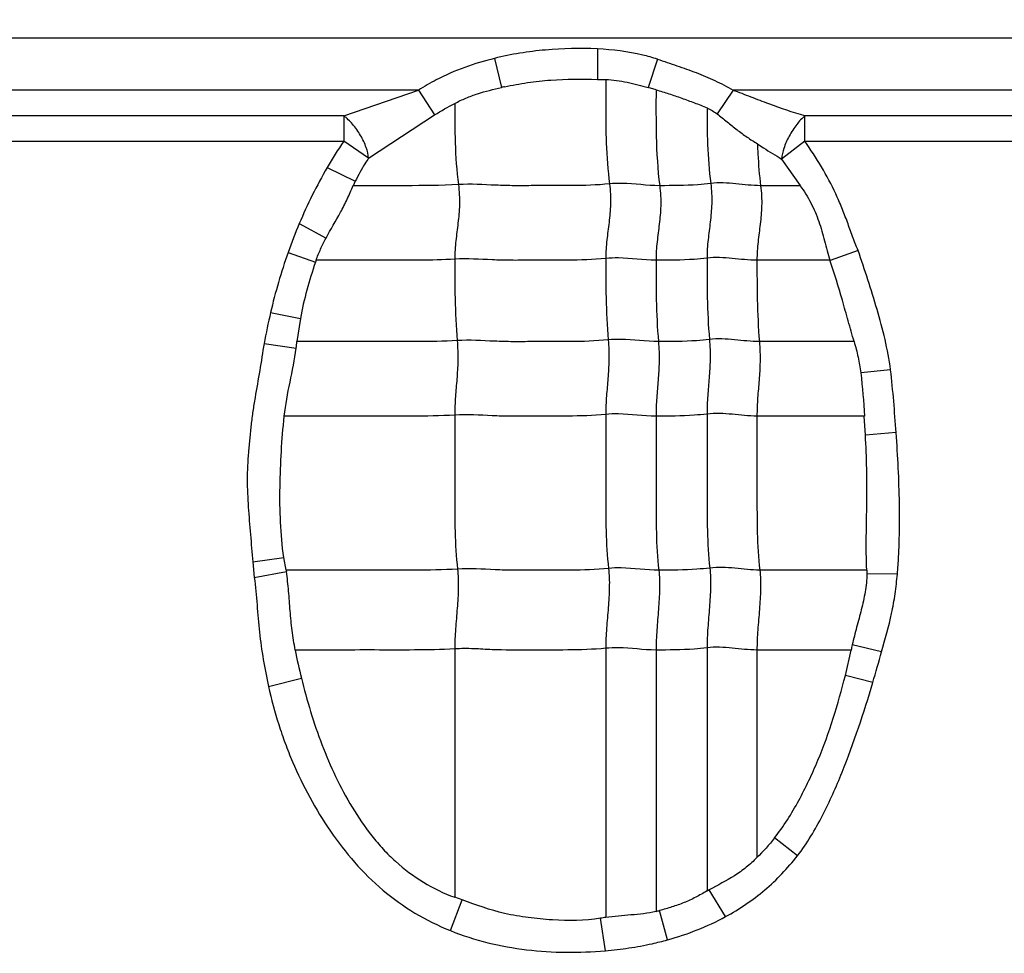
# Model space of a CAD drawing. Units: inches. Extents: x 34468 to 36845, y 3912 to 4563.
# Drawn here: x 34820 to 34833, y 4360 to 4372 of the extents above; entities that cross this region are included whole.
import ezdxf

# ---------------------------------------------------------------- set-up
doc = ezdxf.new("R2010")
doc.units = ezdxf.units.IN
doc.header["$PDMODE"] = 35
doc.layers.add('尺寸线', color=3, linetype='Continuous', lineweight=13)
doc.dimstyles.get("Standard").update_dxf_attribs({"dimscale": 6, "dimtxt": 3, "dimasz": 2, "dimexe": 0.6, "dimexo": 0, "dimgap": 0.8, "dimtad": 1, "dimdec": 0, "dimdsep": 46, "dimtxsty": 'Standard', "dimcen": 2, "dimadec": 1, "dimazin": 2, "dimtfac": 1, "dimtdec": 0, "dimtmove": 0, "dimatfit": 3, "dimfxl": 1, "dimtolj": 1, "dimtzin": 0, "dimarcsym": 0})

# ---------------------------------------------------------------- blocks, each defined once
blk = doc.blocks.new('*D192')
at = {"layer": 'Defpoints', "color": 0}
for p in [(34838.655, 4444.749), (34494.022, 4148.749), (34839.83, 4148.749)]:
    blk.add_point(p, dxfattribs=at)
at = {"layer": '尺寸线', "color": 0, "lineweight": -2}
for p, q in [((34838.655, 4444.749), (34490.422, 4444.749)), ((34494.022, 4432.749), (34494.022, 4160.749)), ((34839.83, 4148.749), (34490.422, 4148.749))]:
    blk.add_line(p, q, dxfattribs=at)
at = {"layer": '尺寸线', "color": 0}
for points in [[(34492.022, 4432.749), (34496.022, 4432.749), (34494.022, 4444.749)], [(34492.022, 4160.749), (34496.022, 4160.749), (34494.022, 4148.749)]]:
    blk.add_solid(points, dxfattribs=at)
at = {"layer": '尺寸线', "color": 0, "insert": (34480.222, 4296.749), "char_height": 18, "attachment_point": 5, "rotation": 90}
blk.add_mtext('\\A1;296', dxfattribs=at)

msp = doc.modelspace()

# ---------------------------------------------------------------- linework, layer by layer
at = {"color": 7, "linetype": 'Continuous'}
for p, q in [((34846.041, 4372.209), (34797.041, 4372.209)), ((34827.563, 4372.062), (34827.564, 4371.646)), ((34826.162, 4371.932), (34826.257, 4371.536)), ((34828.381, 4371.922), (34828.255, 4371.534)), ((34827.564, 4371.646), (34827.676, 4371.644)), ((34825.128, 4371.498), (34816.909, 4371.498)), ((34824.112, 4371.151), (34825.128, 4371.498)), ((34825.128, 4371.498), (34825.347, 4371.162)), ((34828.361, 4371.506), (34828.255, 4371.534)), ((34829.409, 4371.498), (34829.192, 4371.177)), ((34837.628, 4371.498), (34829.409, 4371.498)), ((34824.112, 4371.151), (34817.888, 4371.151)), ((34824.112, 4371.151), (34824.112, 4370.804)), ((34824.45, 4370.574), (34825.347, 4371.162)), ((34830.388, 4370.804), (34830.388, 4371.151)), ((34836.612, 4371.151), (34830.388, 4371.151)), ((34817.888, 4370.804), (34824.112, 4370.804)), ((34824.45, 4370.574), (34824.112, 4370.804)), ((34830.388, 4370.804), (34830.07, 4370.562)), ((34830.388, 4370.804), (34836.612, 4370.804)), ((34830.07, 4370.562), (34830.324, 4370.2)), ((34823.886, 4370.445), (34824.269, 4370.259)), ((34824.269, 4370.259), (34824.241, 4370.199)), ((34830.323, 4370.199), (34829.785, 4370.199)), ((34823.506, 4369.682), (34823.87, 4369.485)), ((34831.111, 4369.316), (34830.729, 4369.182)), ((34823.354, 4369.288), (34823.726, 4369.158)), ((34830.728, 4369.183), (34829.735, 4369.183)), ((34823.115, 4368.47), (34823.522, 4368.391)), ((34823.521, 4368.391), (34823.475, 4368.076)), ((34823.027, 4368.051), (34823.464, 4367.987)), ((34831.056, 4368.076), (34829.768, 4368.076)), ((34831.553, 4367.692), (34831.147, 4367.65)), ((34831.193, 4367.061), (34829.735, 4367.061)), ((34831.211, 4366.804), (34831.193, 4367.061)), ((34831.629, 4366.836), (34831.212, 4366.804)), ((34822.874, 4365.076), (34823.296, 4365.137)), ((34822.874, 4365.076), (34822.894, 4364.864)), ((34823.326, 4364.965), (34823.296, 4365.137)), ((34822.894, 4364.864), (34823.33, 4364.944)), ((34823.326, 4364.964), (34823.33, 4364.944)), ((34831.229, 4364.964), (34829.773, 4364.964)), ((34831.229, 4364.964), (34831.23, 4364.913)), ((34831.646, 4364.91), (34831.23, 4364.913)), ((34825.622, 4363.891), (34825.622, 4360.509)), ((34827.677, 4363.9), (34827.677, 4360.235)), ((34828.361, 4363.876), (34828.361, 4360.318)), ((34829.055, 4363.906), (34829.055, 4360.595)), ((34829.735, 4363.876), (34829.735, 4361.049)), ((34831.017, 4363.876), (34829.735, 4363.876)), ((34830.938, 4363.53), (34831.016, 4363.876)), ((34831.432, 4363.852), (34831.031, 4363.947)), ((34823.088, 4363.381), (34823.535, 4363.495)), ((34831.313, 4363.435), (34830.938, 4363.53)), ((34830.286, 4361.074), (34829.973, 4361.317)), ((34829.308, 4360.246), (34829.086, 4360.611)), ((34825.562, 4360.056), (34825.724, 4360.473)), ((34825.724, 4360.473), (34825.622, 4360.51)), ((34827.672, 4359.781), (34827.605, 4360.223)), ((34828.518, 4359.93), (34828.409, 4360.329))]:
    msp.add_line(p, q, dxfattribs=at)
for centre, radius, start, end in [((34828.56, 4360.967), 10.817, 102.0583, 102.2928), ((34829.239, 4367.328), 6.195, 145.8598, 149.7848), ((34829.953, 4366.968), 6.995, 157.1682, 160.6229), ((34830.776, 4366.678), 7.868, 160.6183, 166.8342), ((34831.569, 4366.509), 8.278, 161.1545, 161.3395), ((34833, 4366.165), 10.15, 166.8735, 169.2876), ((34819.895, 4368.462), 3.6, 352.4144, 353.8395), ((34832.922, 4365.785), 9.663, 191.3957, 193.7102), ((34833.687, 4363.35), 2.722, 167.3476, 168.8619), ((34810.62, 4369.579), 21.585, 343.4639, 344.6146), ((34834.312, 4350.976), 10.961, 118.4746, 118.6567), ((34831.494, 4334.689), 25.829, 98.4964, 98.6597), ((34827.845, 4362.538), 2.28, 283.0917, 284.3298)]:
    msp.add_arc(centre, radius, start, end, dxfattribs=at)
for points, knots in [([(34827.563, 4372.062), (34827.328, 4372.071), (34826.974, 4372.065), (34826.507, 4372.007), (34826.276, 4371.961), (34826.162, 4371.932)], [0, 0, 0, 0, 0.499854, 0.749957, 1, 1, 1, 1]), ([(34828.381, 4371.922), (34828.315, 4371.943), (34828.048, 4372.018), (34827.77, 4372.051), (34827.563, 4372.062)], [0, 0, 0, 0, 0.250207, 1, 1, 1, 1]), ([(34826.162, 4371.932), (34826.026, 4371.898), (34825.755, 4371.818), (34825.41, 4371.667), (34825.206, 4371.55), (34825.128, 4371.498)], [0, 0, 0, 0, 0.37499, 0.749966, 1, 1, 1, 1]), ([(34828.381, 4371.922), (34828.469, 4371.893), (34828.645, 4371.834), (34828.907, 4371.74), (34829.165, 4371.634), (34829.33, 4371.547), (34829.409, 4371.498)], [0, 0, 0, 0, 0.249971, 0.500004, 0.749992, 1, 1, 1, 1]), ([(34826.301, 4371.545), (34826.404, 4371.567), (34826.612, 4371.607), (34827.034, 4371.654), (34827.352, 4371.649), (34827.564, 4371.646)], [0, 0, 0, 0, 0.250066, 0.50007, 1, 1, 1, 1]), ([(34827.676, 4371.644), (34827.725, 4371.643), (34827.824, 4371.635), (34828.018, 4371.599), (34828.16, 4371.558), (34828.255, 4371.534)], [0, 0, 0, 0, 0.25041, 0.50051, 1, 1, 1, 1]), ([(34827.677, 4371.643), (34827.677, 4371.529), (34827.677, 4371.24), (34827.678, 4370.767), (34827.705, 4370.408), (34827.728, 4370.224)], [0, 0, 0, 0, 0.241695, 0.608625, 1, 1, 1, 1]), ([(34825.622, 4371.319), (34825.672, 4371.345), (34825.773, 4371.394), (34825.984, 4371.471), (34826.148, 4371.512), (34826.257, 4371.536)], [0, 0, 0, 0, 0.25007, 0.500104, 1, 1, 1, 1]), ([(34828.361, 4371.506), (34828.361, 4371.295), (34828.357, 4370.859), (34828.383, 4370.422), (34828.411, 4370.199)], [0, 0, 0, 0, 0.484321, 1, 1, 1, 1]), ([(34828.361, 4371.505), (34828.42, 4371.487), (34828.537, 4371.452), (34828.711, 4371.392), (34828.884, 4371.328), (34828.998, 4371.284), (34829.055, 4371.26)], [0, 0, 0, 0, 0.25009, 0.500134, 0.750161, 1, 1, 1, 1]), ([(34830.388, 4371.151), (34830.222, 4371.197), (34829.977, 4371.281), (34829.654, 4371.404), (34829.492, 4371.47), (34829.409, 4371.498)], [0, 0, 0, 0, 0.49557, 0.74719, 1, 1, 1, 1]), ([(34825.622, 4371.32), (34825.622, 4371.141), (34825.622, 4370.772), (34825.648, 4370.403), (34825.672, 4370.214)], [0, 0, 0, 0, 0.483868, 1, 1, 1, 1]), ([(34829.055, 4371.261), (34829.055, 4371.094), (34829.057, 4370.749), (34829.083, 4370.405), (34829.106, 4370.229)], [0, 0, 0, 0, 0.483947, 1, 1, 1, 1]), ([(34824.45, 4370.574), (34824.445, 4370.623), (34824.418, 4370.731), (34824.344, 4370.888), (34824.239, 4371.034), (34824.155, 4371.118), (34824.112, 4371.151)], [0, 0, 0, 0, 0.215349, 0.482615, 0.759783, 1, 1, 1, 1]), ([(34829.192, 4371.177), (34829.238, 4371.142), (34829.329, 4371.07), (34829.462, 4370.96), (34829.599, 4370.859), (34829.693, 4370.799), (34829.74, 4370.77)], [0, 0, 0, 0, 0.255157, 0.508934, 0.757345, 1, 1, 1, 1]), ([(34830.388, 4371.151), (34830.347, 4371.116), (34830.267, 4371.029), (34830.17, 4370.879), (34830.1, 4370.72), (34830.074, 4370.611), (34830.07, 4370.562)], [0, 0, 0, 0, 0.237661, 0.514474, 0.783081, 1, 1, 1, 1]), ([(34831.111, 4369.316), (34831.085, 4369.38), (34831.035, 4369.509), (34830.966, 4369.704), (34830.891, 4369.898), (34830.781, 4370.152), (34830.617, 4370.458), (34830.466, 4370.69), (34830.388, 4370.804)], [0, 0, 0, 0, 0.125006, 0.250012, 0.375025, 0.500037, 0.750003, 1, 1, 1, 1]), ([(34829.74, 4370.77), (34829.768, 4370.751), (34829.876, 4370.679), (34829.987, 4370.612), (34830.07, 4370.562)], [0, 0, 0, 0, 0.255739, 1, 1, 1, 1]), ([(34829.741, 4370.77), (34829.742, 4370.724), (34829.751, 4370.534), (34829.767, 4370.343), (34829.785, 4370.199)], [0, 0, 0, 0, 0.241521, 1, 1, 1, 1]), ([(34824.45, 4370.574), (34824.433, 4370.549), (34824.366, 4370.448), (34824.308, 4370.341), (34824.269, 4370.259)], [0, 0, 0, 0, 0.247156, 1, 1, 1, 1]), ([(34823.87, 4369.485), (34823.934, 4369.603), (34824.038, 4369.776), (34824.16, 4370.015), (34824.213, 4370.139), (34824.241, 4370.2)], [0, 0, 0, 0, 0.500352, 0.7502, 1, 1, 1, 1]), ([(34825.672, 4370.214), (34825.433, 4370.199), (34824.955, 4370.199), (34824.478, 4370.199), (34824.241, 4370.199)], [0, 0, 0, 0, 0.502848, 1, 1, 1, 1]), ([(34825.672, 4370.214), (34825.684, 4370.122), (34825.692, 4369.946), (34825.668, 4369.691), (34825.634, 4369.447), (34825.622, 4369.282), (34825.622, 4369.198)], [0, 0, 0, 0, 0.272503, 0.516183, 0.75247, 1, 1, 1, 1]), ([(34827.728, 4370.224), (34827.556, 4370.206), (34827.297, 4370.198), (34826.952, 4370.2), (34826.694, 4370.2), (34826.438, 4370.197), (34826.097, 4370.206), (34825.842, 4370.225), (34825.672, 4370.214)], [0, 0, 0, 0, 0.252321, 0.37751, 0.502804, 0.628313, 0.751928, 1, 1, 1, 1]), ([(34827.728, 4370.224), (34827.739, 4370.132), (34827.748, 4369.956), (34827.724, 4369.701), (34827.689, 4369.456), (34827.677, 4369.292), (34827.677, 4369.208)], [0, 0, 0, 0, 0.272503, 0.516183, 0.75247, 1, 1, 1, 1]), ([(34828.411, 4370.199), (34828.241, 4370.199), (34828.014, 4370.236), (34827.785, 4370.23), (34827.728, 4370.224)], [0, 0, 0, 0, 0.747834, 1, 1, 1, 1]), ([(34828.411, 4370.199), (34828.423, 4370.108), (34828.431, 4369.931), (34828.407, 4369.677), (34828.373, 4369.432), (34828.361, 4369.268), (34828.361, 4369.183)], [0, 0, 0, 0, 0.272503, 0.516183, 0.75247, 1, 1, 1, 1]), ([(34829.106, 4370.229), (34829.047, 4370.221), (34828.816, 4370.2), (34828.584, 4370.199), (34828.411, 4370.199)], [0, 0, 0, 0, 0.254254, 1, 1, 1, 1]), ([(34829.106, 4370.229), (34829.117, 4370.137), (34829.125, 4369.961), (34829.101, 4369.706), (34829.067, 4369.461), (34829.055, 4369.297), (34829.055, 4369.213)], [0, 0, 0, 0, 0.272503, 0.516183, 0.75247, 1, 1, 1, 1]), ([(34829.785, 4370.199), (34829.672, 4370.199), (34829.447, 4370.229), (34829.219, 4370.243), (34829.106, 4370.229)], [0, 0, 0, 0, 0.496695, 1, 1, 1, 1]), ([(34829.785, 4370.199), (34829.797, 4370.108), (34829.805, 4369.931), (34829.781, 4369.677), (34829.746, 4369.432), (34829.735, 4369.268), (34829.735, 4369.183)], [0, 0, 0, 0, 0.272503, 0.516183, 0.75247, 1, 1, 1, 1]), ([(34830.324, 4370.2), (34830.375, 4370.124), (34830.474, 4369.969), (34830.583, 4369.714), (34830.655, 4369.448), (34830.699, 4369.269), (34830.729, 4369.182)], [0, 0, 0, 0, 0.250069, 0.500036, 0.75006, 1, 1, 1, 1]), ([(34823.734, 4369.183), (34823.753, 4369.235), (34823.795, 4369.338), (34823.845, 4369.436), (34823.87, 4369.485)], [0, 0, 0, 0, 0.500011, 1, 1, 1, 1]), ([(34831.553, 4367.692), (34831.534, 4367.831), (34831.484, 4368.108), (34831.372, 4368.514), (34831.247, 4368.917), (34831.157, 4369.183), (34831.111, 4369.316)], [0, 0, 0, 0, 0.249996, 0.499999, 0.749999, 1, 1, 1, 1]), ([(34825.622, 4369.198), (34825.463, 4369.188), (34825.147, 4369.182), (34824.674, 4369.184), (34824.204, 4369.183), (34823.891, 4369.183), (34823.734, 4369.183)], [0, 0, 0, 0, 0.25313, 0.502176, 0.751088, 1, 1, 1, 1]), ([(34827.677, 4369.208), (34827.505, 4369.19), (34827.246, 4369.182), (34826.902, 4369.184), (34826.644, 4369.184), (34826.387, 4369.181), (34826.047, 4369.19), (34825.791, 4369.209), (34825.622, 4369.198)], [0, 0, 0, 0, 0.252321, 0.37751, 0.502804, 0.628313, 0.751928, 1, 1, 1, 1]), ([(34825.622, 4369.198), (34825.622, 4369.019), (34825.622, 4368.65), (34825.639, 4368.281), (34825.655, 4368.09)], [0, 0, 0, 0, 0.483986, 1, 1, 1, 1]), ([(34828.361, 4369.183), (34828.19, 4369.183), (34827.963, 4369.22), (34827.735, 4369.214), (34827.677, 4369.208)], [0, 0, 0, 0, 0.747834, 1, 1, 1, 1]), ([(34827.677, 4369.208), (34827.677, 4369.029), (34827.677, 4368.659), (34827.695, 4368.29), (34827.71, 4368.1)], [0, 0, 0, 0, 0.483986, 1, 1, 1, 1]), ([(34829.055, 4369.213), (34828.997, 4369.205), (34828.766, 4369.184), (34828.534, 4369.183), (34828.361, 4369.183)], [0, 0, 0, 0, 0.254254, 1, 1, 1, 1]), ([(34828.361, 4369.183), (34828.361, 4369.005), (34828.361, 4368.635), (34828.378, 4368.266), (34828.394, 4368.076)], [0, 0, 0, 0, 0.483986, 1, 1, 1, 1]), ([(34829.735, 4369.183), (34829.622, 4369.183), (34829.397, 4369.213), (34829.168, 4369.227), (34829.055, 4369.213)], [0, 0, 0, 0, 0.496695, 1, 1, 1, 1]), ([(34829.055, 4369.213), (34829.055, 4369.034), (34829.055, 4368.664), (34829.072, 4368.295), (34829.088, 4368.105)], [0, 0, 0, 0, 0.483986, 1, 1, 1, 1]), ([(34829.735, 4369.183), (34829.735, 4369.005), (34829.735, 4368.635), (34829.752, 4368.266), (34829.768, 4368.076)], [0, 0, 0, 0, 0.483986, 1, 1, 1, 1]), ([(34831.057, 4368.076), (34831.031, 4368.17), (34830.976, 4368.357), (34830.873, 4368.728), (34830.79, 4369.003), (34830.728, 4369.183)], [0, 0, 0, 0, 0.252852, 0.506052, 1, 1, 1, 1]), ([(34828.394, 4368.076), (34828.223, 4368.076), (34827.996, 4368.112), (34827.768, 4368.106), (34827.71, 4368.1)], [0, 0, 0, 0, 0.747834, 1, 1, 1, 1]), ([(34829.768, 4368.076), (34829.655, 4368.076), (34829.43, 4368.105), (34829.201, 4368.119), (34829.088, 4368.105)], [0, 0, 0, 0, 0.496695, 1, 1, 1, 1]), ([(34823.027, 4368.051), (34823.007, 4367.928), (34822.969, 4367.681), (34822.913, 4367.375), (34822.874, 4367.128), (34822.85, 4366.943), (34822.831, 4366.756), (34822.814, 4366.57), (34822.8, 4366.383), (34822.795, 4366.134), (34822.811, 4365.822), (34822.841, 4365.449), (34822.863, 4365.201), (34822.874, 4365.076)], [0, 0, 0, 0, 0.124992, 0.250005, 0.312487, 0.374968, 0.437481, 0.500021, 0.562526, 0.624996, 0.750019, 0.875005, 1, 1, 1, 1]), ([(34823.302, 4367.06), (34823.318, 4367.216), (34823.38, 4367.524), (34823.443, 4367.831), (34823.464, 4367.987)], [0, 0, 0, 0, 0.50011, 1, 1, 1, 1]), ([(34825.655, 4368.09), (34825.471, 4368.079), (34825.106, 4368.074), (34824.561, 4368.076), (34824.018, 4368.076), (34823.656, 4368.076), (34823.475, 4368.076)], [0, 0, 0, 0, 0.252785, 0.501879, 0.75094, 1, 1, 1, 1]), ([(34825.655, 4368.09), (34825.662, 4367.998), (34825.668, 4367.823), (34825.652, 4367.568), (34825.629, 4367.323), (34825.622, 4367.159), (34825.622, 4367.075)], [0, 0, 0, 0, 0.273317, 0.516879, 0.752302, 1, 1, 1, 1]), ([(34827.71, 4368.1), (34827.538, 4368.082), (34827.279, 4368.075), (34826.935, 4368.076), (34826.677, 4368.076), (34826.42, 4368.073), (34826.08, 4368.082), (34825.824, 4368.101), (34825.655, 4368.09)], [0, 0, 0, 0, 0.252321, 0.37751, 0.502804, 0.628313, 0.751928, 1, 1, 1, 1]), ([(34827.71, 4368.1), (34827.718, 4368.008), (34827.723, 4367.832), (34827.708, 4367.578), (34827.685, 4367.332), (34827.677, 4367.169), (34827.677, 4367.085)], [0, 0, 0, 0, 0.273317, 0.516879, 0.752302, 1, 1, 1, 1]), ([(34828.394, 4368.076), (34828.402, 4367.983), (34828.407, 4367.808), (34828.391, 4367.553), (34828.369, 4367.308), (34828.361, 4367.144), (34828.361, 4367.061)], [0, 0, 0, 0, 0.273317, 0.516879, 0.752302, 1, 1, 1, 1]), ([(34829.088, 4368.105), (34829.03, 4368.098), (34828.799, 4368.076), (34828.567, 4368.076), (34828.394, 4368.076)], [0, 0, 0, 0, 0.254254, 1, 1, 1, 1]), ([(34829.088, 4368.105), (34829.096, 4368.013), (34829.101, 4367.837), (34829.085, 4367.583), (34829.063, 4367.337), (34829.055, 4367.174), (34829.055, 4367.09)], [0, 0, 0, 0, 0.273317, 0.516879, 0.752302, 1, 1, 1, 1]), ([(34829.768, 4368.076), (34829.775, 4367.983), (34829.781, 4367.808), (34829.765, 4367.553), (34829.742, 4367.308), (34829.735, 4367.144), (34829.735, 4367.061)], [0, 0, 0, 0, 0.273317, 0.516879, 0.752302, 1, 1, 1, 1]), ([(34831.057, 4368.076), (34831.077, 4368.006), (34831.114, 4367.865), (34831.138, 4367.722), (34831.147, 4367.65)], [0, 0, 0, 0, 0.500067, 1, 1, 1, 1]), ([(34823.296, 4365.137), (34823.272, 4365.296), (34823.245, 4365.617), (34823.24, 4366.098), (34823.26, 4366.58), (34823.284, 4366.9), (34823.302, 4367.06)], [0, 0, 0, 0, 0.249998, 0.499996, 0.750011, 1, 1, 1, 1]), ([(34825.622, 4367.075), (34825.427, 4367.063), (34825.039, 4367.059), (34824.458, 4367.061), (34823.881, 4367.06), (34823.495, 4367.061), (34823.303, 4367.061)], [0, 0, 0, 0, 0.252633, 0.501765, 0.750882, 1, 1, 1, 1]), ([(34827.677, 4367.085), (34827.505, 4367.067), (34827.246, 4367.06), (34826.902, 4367.061), (34826.644, 4367.061), (34826.387, 4367.058), (34826.047, 4367.067), (34825.791, 4367.086), (34825.622, 4367.075)], [0, 0, 0, 0, 0.252321, 0.37751, 0.502804, 0.628313, 0.751928, 1, 1, 1, 1]), ([(34825.622, 4367.075), (34825.622, 4366.722), (34825.622, 4366.192), (34825.622, 4365.493), (34825.64, 4365.147), (34825.66, 4364.979)], [0, 0, 0, 0, 0.505949, 0.75738, 1, 1, 1, 1]), ([(34828.361, 4367.061), (34828.19, 4367.061), (34827.963, 4367.097), (34827.735, 4367.091), (34827.677, 4367.085)], [0, 0, 0, 0, 0.747834, 1, 1, 1, 1]), ([(34827.677, 4367.085), (34827.677, 4366.731), (34827.677, 4366.201), (34827.677, 4365.502), (34827.696, 4365.157), (34827.715, 4364.988)], [0, 0, 0, 0, 0.505949, 0.75738, 1, 1, 1, 1]), ([(34829.055, 4367.09), (34828.997, 4367.083), (34828.766, 4367.061), (34828.534, 4367.061), (34828.361, 4367.061)], [0, 0, 0, 0, 0.254254, 1, 1, 1, 1]), ([(34828.361, 4367.061), (34828.361, 4366.707), (34828.361, 4366.177), (34828.361, 4365.478), (34828.379, 4365.132), (34828.399, 4364.964)], [0, 0, 0, 0, 0.505949, 0.75738, 1, 1, 1, 1]), ([(34829.735, 4367.061), (34829.622, 4367.061), (34829.397, 4367.09), (34829.168, 4367.104), (34829.055, 4367.09)], [0, 0, 0, 0, 0.496695, 1, 1, 1, 1]), ([(34829.055, 4367.09), (34829.055, 4366.736), (34829.055, 4366.206), (34829.055, 4365.507), (34829.074, 4365.162), (34829.093, 4364.993)], [0, 0, 0, 0, 0.505949, 0.75738, 1, 1, 1, 1]), ([(34829.735, 4367.061), (34829.735, 4366.707), (34829.735, 4366.177), (34829.735, 4365.478), (34829.753, 4365.132), (34829.773, 4364.964)], [0, 0, 0, 0, 0.505949, 0.75738, 1, 1, 1, 1]), ([(34831.229, 4364.964), (34831.216, 4365.27), (34831.231, 4365.731), (34831.232, 4366.344), (34831.22, 4366.651), (34831.211, 4366.804)], [0, 0, 0, 0, 0.500022, 0.750037, 1, 1, 1, 1]), ([(34831.646, 4364.91), (34831.653, 4364.99), (34831.664, 4365.151), (34831.676, 4365.472), (34831.677, 4366.034), (34831.652, 4366.516), (34831.629, 4366.836)], [0, 0, 0, 0, 0.125002, 0.250011, 0.500017, 1, 1, 1, 1]), ([(34825.66, 4364.979), (34825.464, 4364.966), (34825.073, 4364.963), (34824.489, 4364.964), (34823.908, 4364.964), (34823.52, 4364.964), (34823.326, 4364.964)], [0, 0, 0, 0, 0.252617, 0.501753, 0.750877, 1, 1, 1, 1]), ([(34823.452, 4363.876), (34823.435, 4363.964), (34823.405, 4364.141), (34823.381, 4364.409), (34823.363, 4364.677), (34823.344, 4364.856), (34823.33, 4364.944)], [0, 0, 0, 0, 0.250081, 0.500041, 0.750108, 1, 1, 1, 1]), ([(34825.66, 4364.979), (34825.67, 4364.893), (34825.674, 4364.714), (34825.656, 4364.443), (34825.632, 4364.167), (34825.622, 4363.982), (34825.622, 4363.891)], [0, 0, 0, 0, 0.23745, 0.490795, 0.749052, 1, 1, 1, 1]), ([(34827.715, 4364.988), (34827.543, 4364.97), (34827.284, 4364.963), (34826.94, 4364.964), (34826.682, 4364.964), (34826.425, 4364.961), (34826.085, 4364.97), (34825.83, 4364.989), (34825.66, 4364.979)], [0, 0, 0, 0, 0.252321, 0.37751, 0.502804, 0.628313, 0.751928, 1, 1, 1, 1]), ([(34827.715, 4364.988), (34827.725, 4364.902), (34827.729, 4364.724), (34827.712, 4364.452), (34827.687, 4364.176), (34827.677, 4363.992), (34827.677, 4363.9)], [0, 0, 0, 0, 0.23745, 0.490795, 0.749052, 1, 1, 1, 1]), ([(34828.399, 4364.964), (34828.228, 4364.964), (34828.001, 4365), (34827.773, 4364.994), (34827.715, 4364.988)], [0, 0, 0, 0, 0.747834, 1, 1, 1, 1]), ([(34828.399, 4364.964), (34828.409, 4364.878), (34828.413, 4364.699), (34828.395, 4364.428), (34828.371, 4364.152), (34828.361, 4363.967), (34828.361, 4363.876)], [0, 0, 0, 0, 0.23745, 0.490795, 0.749052, 1, 1, 1, 1]), ([(34829.093, 4364.993), (34829.035, 4364.986), (34828.804, 4364.964), (34828.572, 4364.964), (34828.399, 4364.964)], [0, 0, 0, 0, 0.254254, 1, 1, 1, 1]), ([(34829.093, 4364.993), (34829.103, 4364.907), (34829.107, 4364.729), (34829.089, 4364.457), (34829.065, 4364.181), (34829.055, 4363.997), (34829.055, 4363.906)], [0, 0, 0, 0, 0.23745, 0.490795, 0.749052, 1, 1, 1, 1]), ([(34829.773, 4364.964), (34829.66, 4364.964), (34829.435, 4364.994), (34829.206, 4365.007), (34829.093, 4364.993)], [0, 0, 0, 0, 0.496695, 1, 1, 1, 1]), ([(34829.773, 4364.964), (34829.783, 4364.878), (34829.787, 4364.699), (34829.769, 4364.428), (34829.745, 4364.152), (34829.735, 4363.967), (34829.735, 4363.876)], [0, 0, 0, 0, 0.23745, 0.490795, 0.749052, 1, 1, 1, 1]), ([(34831.23, 4364.913), (34831.23, 4364.831), (34831.211, 4364.666), (34831.157, 4364.425), (34831.091, 4364.187), (34831.05, 4364.027), (34831.031, 4363.947)], [0, 0, 0, 0, 0.249968, 0.499954, 0.749989, 1, 1, 1, 1]), ([(34831.432, 4363.852), (34831.48, 4364.025), (34831.555, 4364.286), (34831.618, 4364.641), (34831.637, 4364.82), (34831.646, 4364.91)], [0, 0, 0, 0, 0.49998, 0.749966, 1, 1, 1, 1]), ([(34822.894, 4364.864), (34822.925, 4364.616), (34822.945, 4364.242), (34823.012, 4363.747), (34823.061, 4363.503), (34823.088, 4363.381)], [0, 0, 0, 0, 0.499998, 0.749997, 1, 1, 1, 1]), ([(34825.622, 4363.891), (34825.439, 4363.88), (34825.075, 4363.875), (34824.532, 4363.877), (34823.991, 4363.876), (34823.63, 4363.876), (34823.45, 4363.876)], [0, 0, 0, 0, 0.252794, 0.501886, 0.750943, 1, 1, 1, 1]), ([(34827.677, 4363.9), (34827.505, 4363.883), (34827.16, 4363.874), (34826.645, 4363.878), (34826.218, 4363.872), (34825.878, 4363.896), (34825.708, 4363.897), (34825.622, 4363.891)], [0, 0, 0, 0, 0.252248, 0.502763, 0.752101, 0.874266, 1, 1, 1, 1]), ([(34828.361, 4363.876), (34828.19, 4363.876), (34827.963, 4363.913), (34827.735, 4363.906), (34827.677, 4363.9)], [0, 0, 0, 0, 0.747834, 1, 1, 1, 1]), ([(34829.055, 4363.906), (34828.997, 4363.898), (34828.766, 4363.877), (34828.534, 4363.876), (34828.361, 4363.876)], [0, 0, 0, 0, 0.254254, 1, 1, 1, 1]), ([(34829.735, 4363.876), (34829.622, 4363.876), (34829.397, 4363.906), (34829.168, 4363.92), (34829.055, 4363.906)], [0, 0, 0, 0, 0.496695, 1, 1, 1, 1]), ([(34823.535, 4363.495), (34823.611, 4363.189), (34823.791, 4362.581), (34824.129, 4361.863), (34824.44, 4361.404), (34824.645, 4361.163), (34824.87, 4360.941), (34825.187, 4360.702), (34825.473, 4360.561), (34825.622, 4360.509)], [0, 0, 0, 0, 0.250037, 0.499936, 0.624988, 0.687545, 0.750102, 0.875089, 1, 1, 1, 1]), ([(34829.973, 4361.317), (34830.099, 4361.476), (34830.314, 4361.822), (34830.573, 4362.372), (34830.78, 4362.944), (34830.889, 4363.334), (34830.938, 4363.53)], [0, 0, 0, 0, 0.249978, 0.49998, 0.749988, 1, 1, 1, 1]), ([(34830.286, 4361.074), (34830.418, 4361.245), (34830.638, 4361.618), (34830.987, 4362.406), (34831.19, 4363.022), (34831.312, 4363.435)], [0, 0, 0, 0, 0.249865, 0.499927, 1, 1, 1, 1]), ([(34823.088, 4363.381), (34823.125, 4363.205), (34823.197, 4362.945), (34823.312, 4362.605), (34823.445, 4362.271), (34823.641, 4361.867), (34823.922, 4361.406), (34824.249, 4360.977), (34824.634, 4360.598), (34825.073, 4360.282), (34825.396, 4360.124), (34825.562, 4360.055)], [0, 0, 0, 0, 0.12502, 0.187541, 0.250068, 0.375097, 0.50012, 0.625125, 0.750095, 0.875034, 1, 1, 1, 1]), ([(34829.734, 4361.049), (34829.688, 4361.003), (34829.591, 4360.914), (34829.376, 4360.763), (34829.201, 4360.674), (34829.086, 4360.611)], [0, 0, 0, 0, 0.25024, 0.500311, 1, 1, 1, 1]), ([(34829.308, 4360.246), (34829.403, 4360.296), (34829.586, 4360.409), (34829.844, 4360.605), (34830.079, 4360.826), (34830.219, 4360.99), (34830.286, 4361.074)], [0, 0, 0, 0, 0.249932, 0.500043, 0.749941, 1, 1, 1, 1]), ([(34829.055, 4360.595), (34829.004, 4360.566), (34828.903, 4360.507), (34828.743, 4360.434), (34828.578, 4360.376), (34828.465, 4360.344), (34828.409, 4360.329)], [0, 0, 0, 0, 0.250036, 0.499954, 0.750057, 1, 1, 1, 1]), ([(34827.605, 4360.223), (34827.389, 4360.189), (34827.058, 4360.188), (34826.623, 4360.229), (34826.407, 4360.265), (34826.301, 4360.29)], [0, 0, 0, 0, 0.499585, 0.749885, 1, 1, 1, 1]), ([(34828.361, 4360.318), (34828.305, 4360.304), (34828.192, 4360.283), (34828.02, 4360.269), (34827.849, 4360.254), (34827.734, 4360.241), (34827.677, 4360.234)], [0, 0, 0, 0, 0.250032, 0.500072, 0.749997, 1, 1, 1, 1]), ([(34825.562, 4360.055), (34825.893, 4359.922), (34826.597, 4359.753), (34827.316, 4359.751), (34827.672, 4359.781)], [0, 0, 0, 0, 0.499764, 1, 1, 1, 1]), ([(34827.672, 4359.781), (34827.779, 4359.79), (34827.993, 4359.816), (34828.275, 4359.867), (34828.449, 4359.911), (34828.518, 4359.93)], [0, 0, 0, 0, 0.374996, 0.749967, 1, 1, 1, 1])]:
    msp.add_open_spline(points, degree=3, knots=knots, dxfattribs=at)
for points in [[(34825.347, 4371.162), (34825.437, 4371.218), (34825.528, 4371.271), (34825.622, 4371.319)], [(34829.055, 4371.26), (34829.102, 4371.236), (34829.149, 4371.209), (34829.192, 4371.177)], [(34823.886, 4370.445), (34823.742, 4370.2), (34823.617, 4369.944), (34823.506, 4369.682)], [(34823.726, 4369.158), (34823.641, 4368.907), (34823.569, 4368.651), (34823.521, 4368.391)], [(34831.147, 4367.65), (34831.173, 4367.454), (34831.185, 4367.257), (34831.197, 4367.061)], [(34831.629, 4366.836), (34831.608, 4367.122), (34831.587, 4367.407), (34831.553, 4367.692)], [(34829.973, 4361.317), (34829.9, 4361.223), (34829.82, 4361.132), (34829.734, 4361.049)], [(34826.301, 4360.29), (34826.104, 4360.335), (34825.914, 4360.405), (34825.724, 4360.473)], [(34828.518, 4359.93), (34828.791, 4360.005), (34829.059, 4360.11), (34829.308, 4360.246)]]:
    msp.add_open_spline(points, degree=3, dxfattribs=at)

# ---------------------------------------------------------------- dimensions: what is measured, and where the dimension line sits
at = {"layer": '尺寸线'}
dim = msp.add_linear_dim(base=(34494.022, 4148.749), p1=(34838.655, 4444.749), p2=(34839.83, 4148.749), angle=90, dimstyle='Standard', dxfattribs=at)
dim.commit()
dim.dimension.update_dxf_attribs({"geometry": '*D192', "text_midpoint": (34480.222, 4296.749)})

doc.saveas('drawing.dxf')
